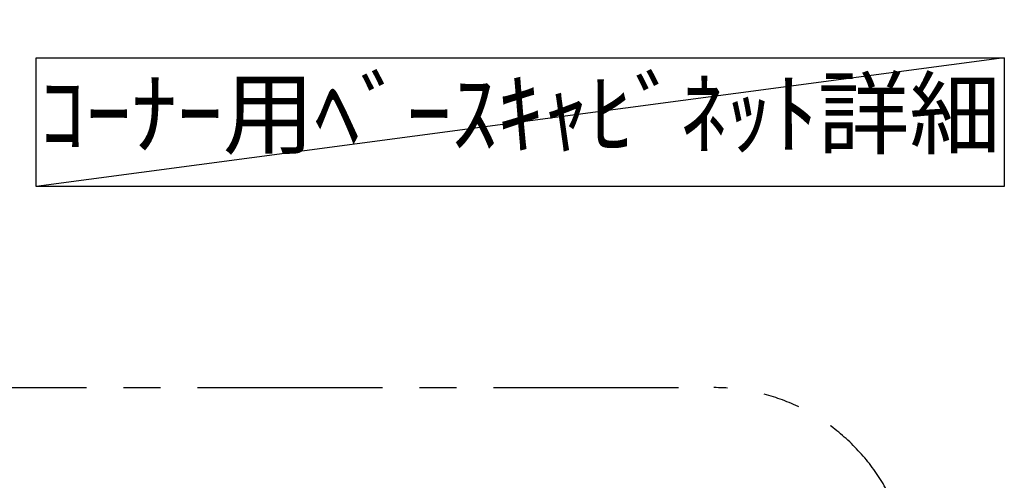
# Model space of a CAD drawing. Extents: x 27948 to 54421, y -33085 to -24215.
# Drawn here: x 32814 to 33812, y -27947 to -27480 of the extents above; entities that cross this region are included whole.
import ezdxf

# ---------------------------------------------------------------- set-up
doc = ezdxf.new("R2010")
doc.units = 0
doc.header["$LTSCALE"] = 50
doc.header["$MEASUREMENT"] = 0
doc.linetypes.add('CENTER', pattern=[2, 1.25, -0.25, 0.25, -0.25])
doc.layers.get('0').update_dxf_attribs({"linetype": 'CONTINUOUS'})
doc.layers.get('DEFPOINTS').update_dxf_attribs({"color": 146, "linetype": 'CONTINUOUS'})
for name, color, linetype in [('160-文字', 254, 'CONTINUOUS'), ('166-寸法B', 11, 'CONTINUOUS'), ('180-補助', 161, 'CONTINUOUS')]:
    doc.layers.add(name, color=color, linetype=linetype)
doc.styles.add('KH001', font='txt')
doc.dimstyles.new('KH1xx030', dxfattribs={"dimscale": 30, "dimtxt": 2, "dimasz": 0.6, "dimexe": 0.3, "dimexo": 1.2, "dimgap": 0.5, "dimtad": 3, "dimdec": 1, "dimdsep": 46, "dimlunit": 6, "dimtxsty": 'KH001', "dimblk": 'DOT', "dimcen": 1, "dimdle": 1, "dimclrd": 256, "dimclre": 256, "dimclrt": 256, "dimadec": 0, "dimazin": 0, "dimtfac": 1, "dimtdec": 1, "dimtix": 1, "dimtmove": 2, "dimatfit": 3, "dimldrblk": 'CLOSEDBLANK', "dimfxl": 1, "dimtolj": 1, "dimtzin": 0, "dimlwd": -1, "dimlwe": -1, "dimarcsym": 0})

# ---------------------------------------------------------------- blocks, each defined once
blk = doc.blocks.new('*D347')
at = {"layer": '166-寸法B', "transparency": 16777216}
for p, q in [((32992.1, -27375.55), (32992.1, -27402.55)), ((32887.1, -27405.55), (32295.12, -27405.55))]:
    blk.add_line(p, q, dxfattribs=at)
blk.add_solid([(32887.1, -27388.05), (32887.1, -27423.05), (32992.1, -27405.55)], dxfattribs=at)
at = {"layer": 'DEFPOINTS', "color": 0, "transparency": 16777216}
for p in [(32304.12, -27405.55), (32992.1, -27405.55), (32304.12, -27493.17)]:
    blk.add_point(p, dxfattribs=at)
at = {"layer": '166-寸法B', "transparency": 16777216, "insert": (32582.46, -27343.06), "char_height": 81, "attachment_point": 5, "style": 'KH001'}
blk.add_mtext('\\A1;基準位置 Ｂ', dxfattribs=at)
blk = doc.blocks.new('_ClosedBlank')
at = {"color": 0, "linetype": 'ByBlock', "lineweight": -2}
for p, q in [((-1, 0.1667), (0, 0)), ((-1, 0.1667), (-1, -0.1667)), ((0, 0), (-1, -0.1667))]:
    blk.add_line(p, q, dxfattribs=at)
blk = doc.blocks.new('_None')

msp = doc.modelspace()

# ---------------------------------------------------------------- linework, layer by layer
at = {"layer": '160-文字'}
msp.add_lwpolyline([(32830.25, -27519.19), (33811.53, -27519.19), (33811.53, -27649.61), (32830.25, -27649.61)], close=True, dxfattribs=at)
at = {"layer": '180-補助', "linetype": 'CENTER', "ltscale": 3}
msp.add_lwpolyline([(33716.99, -29406.47), (33716.99, -29429.73, -0.414214), (33516.99, -29629.73), (32393.96, -29629.73, -0.414214), (32193.96, -29429.73), (32193.96, -28053.5, -0.414214), (32393.96, -27853.5), (33516.99, -27853.5, -0.414214), (33716.99, -28053.5), (33716.99, -28293.52)], format="xyb", dxfattribs=at)
at = {"layer": 'DEFPOINTS'}
msp.add_line((33811.53, -27519.19), (32830.25, -27649.61), dxfattribs=at)

# ---------------------------------------------------------------- texts
at = {"layer": '160-文字', "insert": (33320.89, -27584.4), "char_height": 68, "attachment_point": 5, "style": 'KH001'}
msp.add_mtext('ｺｰﾅｰ用ﾍﾞｰｽｷｬﾋﾞﾈｯﾄ詳細', dxfattribs=at)

# ---------------------------------------------------------------- dimensions: what is measured, and where the dimension line sits
at = {"layer": '166-寸法B'}
dim = msp.add_linear_dim(base=(32304.12, -27405.55), p1=(32992.1, -27405.55), p2=(32304.12, -27493.17), text='基準位置 Ｂ', dimstyle='KH1xx030', override={"dimtxt": 2.7, "dimasz": 3.5, "dimexe": 0.1, "dimexo": 1, "dimblk2": 'None', "dimsah": 1, "dimdle": 0.3, "dimse2": 1}, dxfattribs=at)
dim.commit()
dim.dimension.update_dxf_attribs({"geometry": '*D347', "text_midpoint": (32582.46, -27343.06), "dimtype": 128})

doc.saveas('drawing.dxf')
